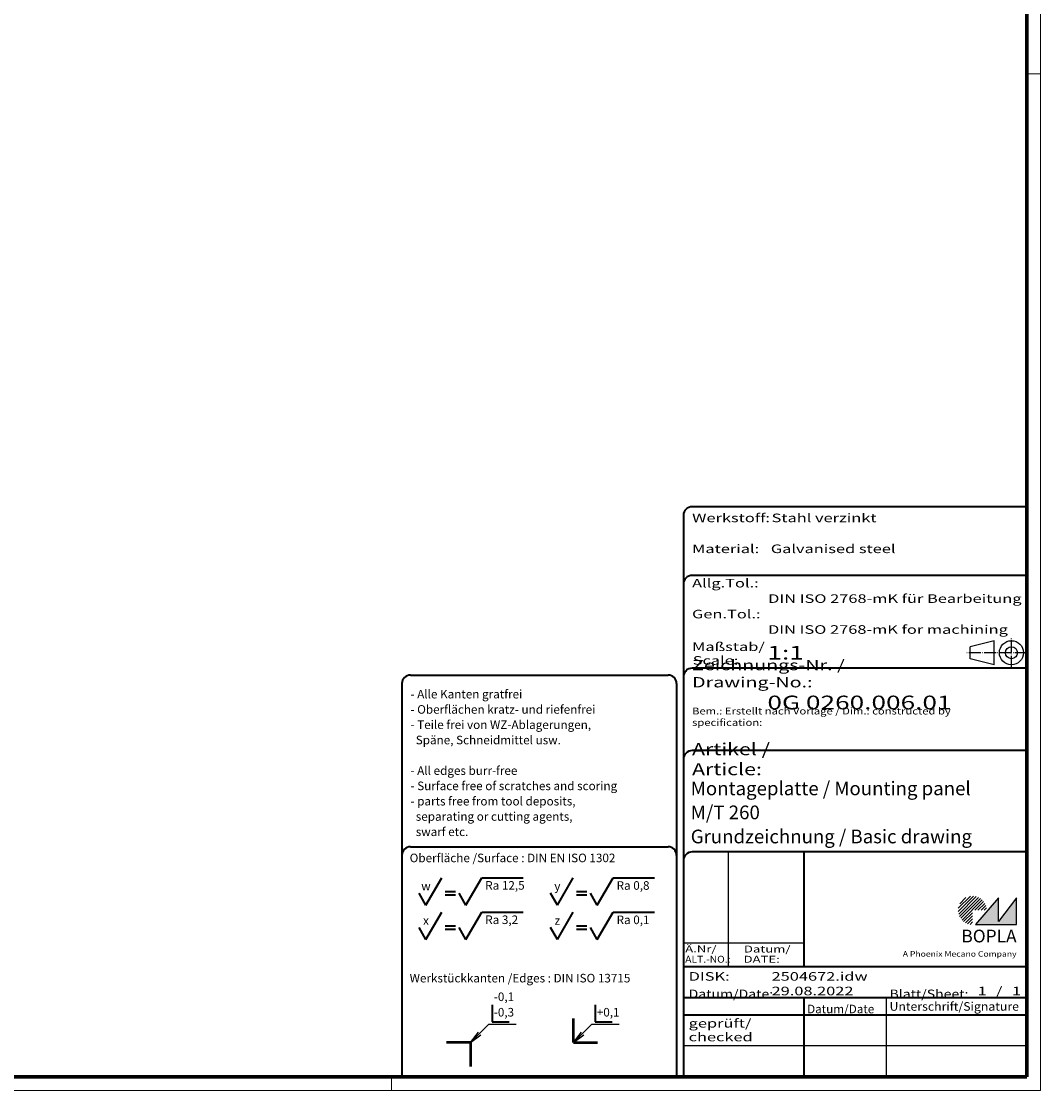
# Model space of a CAD drawing. Units: millimetres. Extents: x 1 to 1188, y 1 to 840.
# Drawn here: x 891 to 1188, y 1 to 312 of the extents above; entities that cross this region are included whole.
import ezdxf
from ezdxf.enums import TextEntityAlignment as Align

# ---------------------------------------------------------------- set-up
doc = ezdxf.new("R2010")
doc.units = ezdxf.units.MM
doc.linetypes.add('ACAD_ISO04W100', pattern=[30, 24, -3, 0, -3])
doc.linetypes.add('DASHED', pattern=[0.2067, 0.1654, -0.0413])
doc.layers.get('0').update_dxf_attribs({"lineweight": 25})
for name, color, linetype, lineweight in [('Schraffur (ISO)', 1, 'Continuous', 18), ('Sichtbar schmal (ISO)', 1, 'Continuous', 25), ('Skizziergeometrie (ISO)', 7, 'Continuous', 25), ('Symbol (ISO)', 1, 'Continuous', 25), ('Titel (ISO)', 5, 'Continuous', 50), ('Verdeckt (ISO)', 5, 'DASHED', 35)]:
    doc.layers.add(name, color=color, linetype=linetype, lineweight=lineweight)
doc.styles.add('Notiztext (DIN)', font='isocpeur.ttf', dxfattribs={"width": 1.1})
doc.styles.get("Standard").update_dxf_attribs({"font": 'isocpeur.ttf', "width": 1.1})
doc.styles.add('Textstil142', font='isocpeur.ttf', dxfattribs={"width": 1.4})
doc.styles.add('Textstil143', font='isocpeur.ttf', dxfattribs={"width": 1.4})
doc.styles.add('Textstil144', font='isocpeur.ttf', dxfattribs={"width": 1.4})
doc.styles.add('Textstil219', font='isocpeur.ttf', dxfattribs={"width": 1.1})
doc.styles.add('Textstil227', font='isocpeui.ttf', dxfattribs={"width": 1.4})
doc.styles.add('Textstil279', font='isocpeur.ttf')
doc.styles.add('Textstil280', font='isocpeur.ttf')

# ---------------------------------------------------------------- blocks, each defined once
blk = doc.blocks.new('Schriftfelder Bearbeitung-Universell')
at = {"layer": 'Schraffur (ISO)'}
h = blk.add_hatch(dxfattribs=at)
h.set_pattern_fill('ANSI31', color=1, scale=5.08, style=0)
h.set_pattern_definition([(45, (0, 0), (-0.4490128, 0.4490128), [])])
edge = h.paths.add_edge_path()
edge.add_line((395.78, 59.81), (391.63, 59.81))
edge.add_line((391.63, 59.81), (391.63, 55.66))
edge.add_arc((391.63, 59.81), 4.15, 0, 270, ccw=False)
blk.add_hatch(color=7, dxfattribs=at).paths.add_polyline_path([(392.48, 55.66), (404.48, 55.66), (404.48, 63.46), (399.18, 56.56), (399.18, 63.46)])
at = {"color": 5, "linetype": 'Continuous'}
for p, q in [((397.98, 138.31), (390.98, 136.56)), ((397.98, 131.31), (397.98, 138.31)), ((390.98, 133.06), (390.98, 136.56)), ((397.98, 131.31), (390.98, 133.06))]:
    blk.add_line(p, q, dxfattribs=at)
at = {"color": 1, "linetype": 'ACAD_ISO04W100', "ltscale": 0.15}
blk.add_line((402.98, 130.31), (402.98, 139.31), dxfattribs=at)
at = {"color": 1, "linetype": 'ACAD_ISO04W100', "ltscale": 0.145833}
blk.add_line((407.48, 134.81), (389.98, 134.81), dxfattribs=at)
at = {"color": 1, "linetype": 'Continuous', "lineweight": 25}
for p, q in [((320.48, 76.81), (320.48, 43.31)), ((307.48, 50.31), (342.48, 50.31))]:
    blk.add_line(p, q, dxfattribs=at)
at = {"color": 7, "linetype": 'Continuous'}
for p, q in [((399.18, 63.46), (392.48, 55.66)), ((404.48, 63.46), (399.18, 56.56)), ((399.18, 56.56), (399.18, 63.46)), ((404.48, 55.66), (404.48, 63.46)), ((392.48, 55.66), (404.48, 55.66))]:
    blk.add_line(p, q, dxfattribs=at)
at = {"color": 5, "linetype": 'Continuous'}
for radius in [3.5, 1.75]:
    blk.add_circle((402.98, 134.81), radius, dxfattribs=at)
at = {"layer": 'Titel (ISO)', "lineweight": 18}
for p, q in [((410.48, 7.31), (411.48, 7.31)), ((411.48, 7.31), (411.48, 8.31))]:
    blk.add_line(p, q, dxfattribs=at)
at = {"layer": 'Verdeckt (ISO)', "color": 5, "linetype": 'Continuous', "lineweight": 35}
for p, q in [((307.48, 174.81), (307.48, 11.31)), ((307.48, 174.81), (307.48, 23.84)), ((407.48, 177.31), (309.98, 177.31)), ((407.48, 157.31), (309.98, 157.31)), ((407.48, 130.31), (309.98, 130.31)), ((407.48, 106.31), (309.98, 106.31)), ((407.48, 106.31), (309.98, 106.31)), ((407.48, 76.81), (309.98, 76.81)), ((407.48, 43.31), (307.48, 43.31)), ((407.48, 34.31), (307.48, 34.31)), ((342.48, 34.31), (342.48, 11.31)), ((407.48, 29.31), (307.48, 29.31))]:
    blk.add_line(p, q, dxfattribs=at)
at = {"layer": 'Verdeckt (ISO)', "color": 5, "linetype": 'Continuous'}
blk.add_line((342.48, 76.81), (342.48, 43.31), dxfattribs=at)
at = {"layer": 'Verdeckt (ISO)', "color": 1, "linetype": 'Continuous', "lineweight": 25}
for p, q in [((366.48, 34.31), (366.48, 11.31)), ((407.48, 20.31), (307.48, 20.31))]:
    blk.add_line(p, q, dxfattribs=at)
at = {"layer": 'Verdeckt (ISO)', "color": 5, "linetype": 'Continuous', "lineweight": 35}
for centre in [(309.98, 174.81), (309.98, 154.81), (309.98, 127.81), (309.98, 103.81), (309.98, 103.81), (309.98, 74.31)]:
    blk.add_arc(centre, 2.5, 90, 180, dxfattribs=at)
at = {"color": 5, "width": 1.4}
for s, style, p in [('DISK:', 'Textstil142', (308.98, 39.31)), ('/', 'Textstil142', (398.48, 35.06)), ('geprüft/', 'Textstil142', (308.98, 25.66)), ('checked', 'Textstil227', (308.98, 21.66))]:
    blk.add_text(s, height=2.5, dxfattribs=dict(at, style=style)).set_placement(p)
at = {"color": 7, "insert": (309.98, 99.14), "char_height": 3.5, "attachment_point": 7}
blk.add_mtext('\\fISOCPEUR|b0|i0;\\W1.30;\\H3.5000;Artikel / \\fISOCPEUR|b0|i1;\\W1.30;\\H3.5000;Article:', dxfattribs=at)
at = {"color": 5, "char_height": 2.5, "attachment_point": 7}
for s, insert in [('\\fISOCPEUR|b0|i0;\\W1.20;\\H2.5000;Datum/\\fISOCPEUR|b0|i1;\\W1.20;\\H2.5000;Date:', (308.98, 34.22)), ('\\fISOCPEUR|b0|i0;\\W1.20;\\H2.5000;Blatt/\\fISOCPEUR|b0|i1;\\W1.20;\\H2.5000;Sheet:', (367.48, 34.22)), ('Datum/\\fISOCPEUR|b0|i1;\\H2.5000;Date', (343.48, 29.82)), ('\\fISOCPEUR|b0|i0;\\W1.05;\\H2.5000;Unterschrift/\\fISOCPEUR|b0|i1;\\W1.05;\\H2.5000;Signature', (367.48, 30.57))]:
    blk.add_mtext(s, dxfattribs=dict(at, insert=insert))
at = {"color": 5, "style": 'Textstil142', "width": 1.4}
for tag, p in [('DATEINAME_001', (333.13, 39.31)), ('ERSTELLUNGSDATUM_001', (333.13, 35.06)), ('Blattnummer_001', (393.13, 35.06)), ('25-ges._Blattanzahl_001', (403.13, 35.06))]:
    blk.add_attdef(tag, p, '', height=2.5, dxfattribs=at)
at = {"layer": 'Sichtbar schmal (ISO)', "color": 1}
for s, height, style, width, p in [('Werkstoff:', 2.5, 'Textstil142', 1.4, (309.98, 172.81)), ('Material:', 2.5, 'Textstil227', 1.4, (309.98, 163.81)), ('Allg.Tol.:', 2.5, 'Textstil142', 1.4, (309.98, 153.81)), ('Gen.Tol.:', 2.5, 'Textstil227', 1.4, (309.98, 144.81)), ('Maßstab/', 2.5, 'Textstil142', 1.4, (309.98, 135.31)), ('Scale:', 2.5, 'Textstil227', 1.4, (310.16, 131.31)), ('Ä.Nr/', 2, 'Textstil144', 1.4, (307.98, 47.56)), ('Datum/', 2, 'Textstil144', 1.4, (325.08, 47.52)), ('ALT.-NO.:', 2, 'Textstil219', 1.1, (307.98, 44.56)), ('DATE:', 2, 'Textstil144', 1.4, (324.98, 44.56))]:
    blk.add_text(s, height=height, dxfattribs=dict(at, style=style, width=width)).set_placement(p)
at = {"layer": 'Sichtbar schmal (ISO)', "color": 1, "attachment_point": 7}
for s, insert, char_height in [('\\fISOCPEUR|b0|i0;\\W1.40;\\H3.0000;Zeichnungs-Nr. / \\fISOCPEUR|b0|i1;\\W1.40;\\H3.0000;Drawing-No.:', (309.98, 124.71), 3), ('\\fISOCPEUR|b0|i0;\\W1.20;\\H2.0000;Bem.: Erstellt nach Vorlage / \\fISOCPEUR|b0|i1;\\W1.20;\\H2.0000;Dim.: constructed by specification:', (309.98, 113.49), 2)]:
    blk.add_mtext(s, dxfattribs=dict(at, insert=insert, char_height=char_height))
at = {"layer": 'Sichtbar schmal (ISO)', "color": 1, "style": 'Textstil144'}
for tag, p in [('055-Bem._erstellt_n._Kd-Zchng.', (309.98, 112.56)), ('056-Bem._erstellt_n._Kd-Zchng.-2', (309.98, 109.56)), ('19-Ä-Nr._-10-', (309.48, 76.06)), ('19-Datum_-10-', (322.48, 76.06)), ('18-Ä-Nr._-9-', (309.48, 73.56)), ('18-Datum_-9-', (322.48, 73.56)), ('17-Ä-Nr._-8-', (309.48, 71.06)), ('16-Ä-Nr._-7-', (309.48, 68.56)), ('17-Datum_-8-', (322.48, 71.06)), ('16-Datum_-7-', (322.48, 68.56)), ('15-Ä-Nr._-6-', (309.48, 66.06)), ('15-Datum_-6-', (322.48, 66.06)), ('14-Ä-Nr._-5-', (309.48, 63.56)), ('14-Datum_-5-', (322.48, 63.56)), ('13-Ä-Nr._-4-', (309.48, 61.06)), ('13-Datum_-4-', (322.48, 61.06)), ('12-Ä-Nr._-3-', (309.48, 58.56)), ('11-Ä-Nr._-2-', (309.48, 56.06)), ('12-Datum_-3-', (322.48, 58.56)), ('11-Datum_-2-', (322.48, 56.06)), ('10-Ä-Nr._-1-', (309.48, 53.56)), ('10-Datum_-1-', (322.48, 53.56))]:
    blk.add_attdef(tag, text='', height=2, dxfattribs=at).set_placement(p, align=Align.TOP_LEFT)
at = {"layer": 'Titel (ISO)', "color": 7, "insert": (404.48, 50.46), "char_height": 3.7, "width": 19.8847, "attachment_point": 9, "style": 'Notiztext (DIN)'}
blk.add_mtext('\\fArial|b1|i0;\\H3.7000;BOPLA', dxfattribs=at)
at = {"layer": 'Titel (ISO)', "color": 5, "insert": (404.48, 46.31), "char_height": 1.6, "width": 34.8824, "attachment_point": 9, "style": 'Notiztext (DIN)'}
blk.add_mtext('\\fArial|b0|i0;\\W1.15;\\H1.6000;A Phoenix Mecano Company', dxfattribs=at)
at = {"layer": 'Titel (ISO)', "color": 5, "width": 1.4}
for tag, p, style in [('01-Material_001', (333.13, 172.81), 'Textstil142'), ('01-Material_GB_001', (332.91, 163.81), 'Textstil227'), ('011-Allg.Tol-2_001', (332.13, 149.31), 'Textstil142'), ('011-Allg.Tol-4_GB_001', (332.1, 140.31), 'Textstil227')]:
    blk.add_attdef(tag, p, '', height=2.5, dxfattribs=dict(at, style=style))
at = {"layer": 'Titel (ISO)', "color": 5}
for tag, style, p in [('01-Material_(2.Zeile)', 'Textstil142', (309.98, 170.81)), ('01-Material_(2.Zeile)_GB', 'Textstil227', (309.98, 161.81)), ('011-Allg.Tol-1', 'Textstil142', (332.48, 156.31)), ('011-Allg.Tol-3_GB', 'Textstil227', (332.48, 147.31))]:
    blk.add_attdef(tag, text='', height=2.5, dxfattribs=dict(at, style=style)).set_placement(p, align=Align.TOP_LEFT)
at = {"layer": 'Titel (ISO)', "color": 7, "style": 'Textstil143', "width": 1.4}
for tag, p in [('02-Maßstab_001', (331.92, 132.81)), ('03-Zchn.Nr._001', (331.92, 118.31))]:
    blk.add_attdef(tag, p, '', height=4, dxfattribs=at)
at = {"layer": 'Titel (ISO)', "color": 7}
for tag, p, height, style in [('07-Artikel-Modell_001', (309.59, 93.31), 3.98, 'Textstil280'), ('08-Artikel-Benennung_001', (309.58, 86.31), 4, 'Textstil279'), ('09-Artikel-Benennung_(2.Zeile)_001', (309.59, 79.31), 3.98, 'Textstil280')]:
    blk.add_attdef(tag, p, '', height=height, dxfattribs=dict(at, style=style))
blk = doc.blocks.new('Erklärung Blechbiegeteile')
at = {"color": 5, "linetype": 'Continuous', "lineweight": 35}
for p, q in [((-79.5, 117), (-4.5, 117)), ((-82, 114.5), (-82, 0)), ((-2, 114.5), (-2, 0)), ((-79.5, 67), (-4.5, 67))]:
    blk.add_line(p, q, dxfattribs=at)
for centre, start, end in [((-79.5, 114.5), 90, 180), ((-4.5, 114.5), 0, 90), ((-79.5, 64.5), 90, 180), ((-4.5, 64.5), 0, 90)]:
    blk.add_arc(centre, 2.5, start, end, dxfattribs=at)
at = {"layer": 'Skizziergeometrie (ISO)', "color": 5, "linetype": 'Continuous', "lineweight": 35}
for p, q in [((-75, 50), (-70.38, 58)), ((-63.36, 50), (-58.74, 58)), ((-58.74, 58), (-46.74, 58)), ((-36.74, 50), (-32.12, 58)), ((-25.1, 50), (-20.48, 58)), ((-20.48, 58), (-8.48, 58)), ((-75, 50), (-77.02, 53.5)), ((-69.38, 54), (-66.38, 54)), ((-69.38, 53), (-66.38, 53)), ((-63.36, 50), (-65.38, 53.5)), ((-36.74, 50), (-38.76, 53.5)), ((-31.12, 54), (-28.12, 54)), ((-31.12, 53), (-28.12, 53)), ((-25.1, 50), (-27.12, 53.5)), ((-75, 40), (-70.38, 48)), ((-63.36, 40), (-58.74, 48)), ((-58.74, 48), (-46.74, 48)), ((-36.74, 40), (-32.12, 48)), ((-25.1, 40), (-20.48, 48)), ((-20.48, 48), (-8.48, 48)), ((-69.38, 44), (-66.38, 44)), ((-31.12, 44), (-28.12, 44)), ((-75, 40), (-77.02, 43.5)), ((-69.38, 43), (-66.38, 43)), ((-63.36, 40), (-65.38, 43.5)), ((-36.74, 40), (-38.76, 43.5)), ((-31.12, 43), (-28.12, 43)), ((-25.1, 40), (-27.12, 43.5)), ((-55.75, 21), (-55.75, 16)), ((-25.75, 21), (-25.75, 16)), ((-55.75, 16), (-50.75, 16)), ((-25.75, 16), (-20.75, 16))]:
    blk.add_line(p, q, dxfattribs=at)
at = {"layer": 'Skizziergeometrie (ISO)', "color": 7, "linetype": 'Continuous', "lineweight": 50}
for p, q in [((-32, 10), (-32, 17)), ((-62, 10), (-69, 10)), ((-62, 10), (-62, 3)), ((-32, 10), (-25, 10))]:
    blk.add_line(p, q, dxfattribs=at)
at = {"layer": 'Skizziergeometrie (ISO)', "color": 1, "linetype": 'Continuous', "lineweight": 25}
for p, q in [((-56.75, 15.25), (-62, 10)), ((-62, 10), (-59.72, 12.98)), ((-48.75, 15.25), (-56.75, 15.25)), ((-26.75, 15.25), (-32, 10)), ((-32, 10), (-29.72, 12.98)), ((-18.75, 15.25), (-26.75, 15.25)), ((-62, 10), (-59.02, 12.28)), ((-32, 10), (-29.02, 12.28))]:
    blk.add_line(p, q, dxfattribs=at)
at = {"color": 5, "insert": (-79.5, 70.12), "char_height": 2.5, "width": 75.3623, "attachment_point": 7, "line_spacing_factor": 1.068348}
blk.add_mtext('\\fISOCPEUR|b0|i0;\\H2.5000;- Alle Kanten gratfrei\\P\\fISOCPEUR|b0|i0;\\H2.5000;- Oberflächen kratz- und riefenfrei\\fISOCPEUR|b0|i1;\\H2.5000;\\P\\fISOCPEUR|b0|i0;\\H2.5000;- Teile frei von WZ-Ablagerungen,\\P\\fISOCPEUR|b0|i0;\\H2.5000;  Späne, Schneidmittel usw.\\P\\fISOCPEUR|b0|i0;\\H2.5000;\\P\\fISOCPEUR|b0|i1;\\H2.5000;- All edges burr-free\\fISOCPEUR|b0|i0;\\H2.5000;\\P\\fISOCPEUR|b0|i1;\\H2.5000;- Surface free of scratches and scoring\\fISOCPEUR|b0|i0;\\H2.5000;\\P\\fISOCPEUR|b0|i1;\\H2.5000;- parts free from tool deposits, \\P\\fISOCPEUR|b0|i1;\\H2.5000;  separating or cutting agents, \\P\\fISOCPEUR|b0|i1;\\H2.5000;  swarf etc.', dxfattribs=at)
at = {"layer": 'Symbol (ISO)', "color": 5, "char_height": 2.5, "style": 'Notiztext (DIN)'}
for s, insert, width, attachment_point in [('Oberfläche /Surface : DIN EN ISO 1302', (-79.75, 65), 75.4938, 1), ('Ra 12,5', (-57.74, 57), 12.4195, 1), ('Ra 0,8', (-19.48, 56.98), 12.4195, 1), ('Ra 3,2', (-57.74, 47), 12.4195, 1), ('Ra 0,1', (-19.48, 46.98), 12.4195, 1), ('Werkstückkanten /Edges : DIN ISO 13715', (-79.75, 30), 77.135, 1), ('-0,1', (-55.25, 23), 9.8272, 4), ('-0,3', (-55.25, 18.5), 9.8272, 4), ('+0,1', (-25.25, 18.5), 9.8272, 4)]:
    blk.add_mtext(s, dxfattribs=dict(at, insert=insert, width=width, attachment_point=attachment_point))
at = {"layer": 'Symbol (ISO)', "color": 5, "char_height": 2.5, "attachment_point": 8, "style": 'Notiztext (DIN)'}
for s, insert in [('w', (-75, 53.5)), ('y', (-36.74, 53.5)), ('x', (-75, 43.5)), ('z', (-36.74, 43.5))]:
    blk.add_mtext(s, dxfattribs=dict(at, insert=insert))
blk = doc.blocks.new('Ränder Bopla-A0-Rahmen')
at = {"color": 1, "linetype": 'Continuous', "lineweight": 18}
for p, q in [((1188, 840), (1188, 1)), ((1184, 297), (1188, 297)), ((999, 5), (999, 1)), ((1188, 1), (1, 1))]:
    blk.add_line(p, q, dxfattribs=at)
at = {"color": 3, "linetype": 'Continuous', "lineweight": 70}
for p, q in [((1184, 836), (1184, 5)), ((1184, 5), (20, 5))]:
    blk.add_line(p, q, dxfattribs=at)

msp = doc.modelspace()

# ---------------------------------------------------------------- block references
for name, p in [('Ränder Bopla-A0-Rahmen', (0, 0)), ('Erklärung Blechbiegeteile', (1084.00000039, 5))]:
    msp.add_blockref(name, p)
msp.add_blockref('Schriftfelder Bearbeitung-Universell', (776.51583953, -6.30672885)).add_auto_attribs({'DATEINAME_001': '2504672.idw', 'ERSTELLUNGSDATUM_001': '29.08.2022', '07-Artikel-Modell_001': 'Montageplatte / Mounting panel', '03-Zchn.Nr._001': '0G 0260.006.01', 'Blattnummer_001': '1', '25-ges._Blattanzahl_001': '1', '011-Allg.Tol-4_GB_001': 'DIN ISO 2768-mK for machining', '01-Material_001': 'Stahl verzinkt', '01-Material_GB_001': 'Galvanised steel', '011-Allg.Tol-2_001': 'DIN ISO 2768-mK für Bearbeitung', '02-Maßstab_001': '1:1', '08-Artikel-Benennung_001': 'M/T 260', '09-Artikel-Benennung_(2.Zeile)_001': 'Grundzeichnung / Basic drawing'})

doc.saveas('drawing.dxf')
